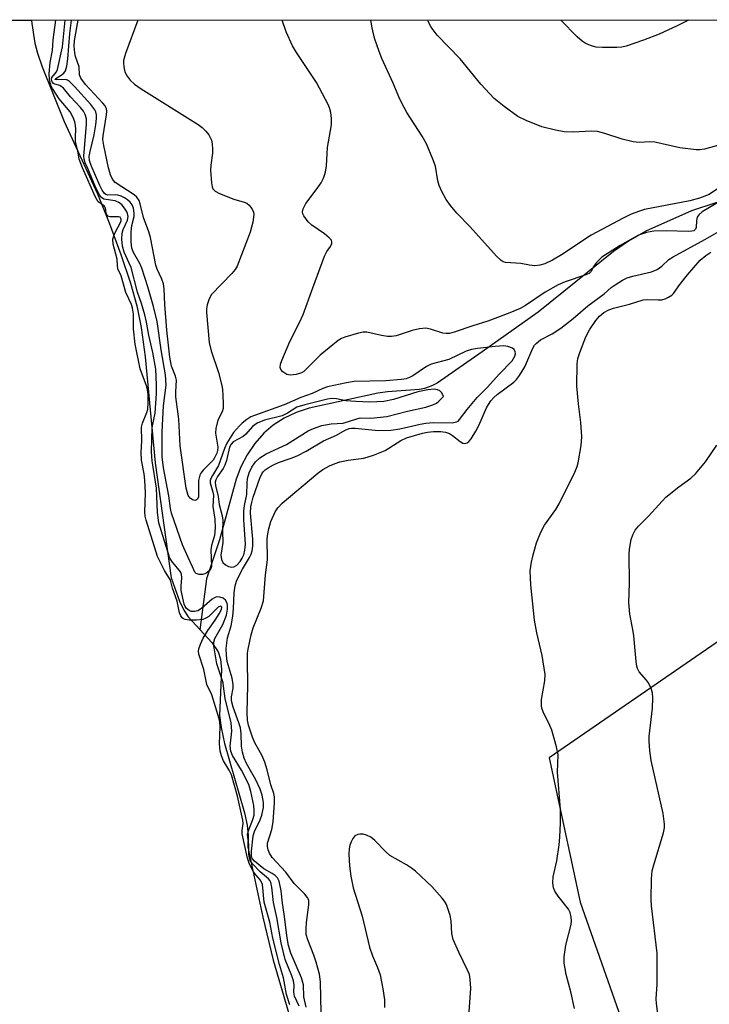
# Model space of a CAD drawing. Units: inches. Extents: x 1213768 to 1219767, y 525455 to 529456.
# Drawn here: x 1217723 to 1217880, y 529232 to 529455 of the extents above; entities that cross this region are included whole.
import ezdxf

# ---------------------------------------------------------------- set-up
doc = ezdxf.new("R2010")
doc.units = ezdxf.units.IN
doc.header["$MEASUREMENT"] = 0
for name, color, linetype in [('HYDRO-Single Line Stream', 4, 'Continuous'), ('HYDRO-Stream Poly Centerlines', 142, 'Continuous'), ('HYDRO-Water Body', 4, 'Continuous'), ('NTRL-Trees', 3, 'Continuous'), ('Undefined', 1, 'Continuous')]:
    doc.layers.add(name, color=color, linetype=linetype)

msp = doc.modelspace()

# ---------------------------------------------------------------- linework, layer by layer
at = {"layer": 'HYDRO-Single Line Stream'}
msp.add_lwpolyline([(1217886.93, 529415.44), (1217875.87, 529411.85), (1217865.53, 529407.2), (1217861.58, 529404.95), (1217858.13, 529402.58), (1217841.03, 529388.81), (1217828.32, 529379.83), (1217818.1, 529372.71), (1217817.23, 529372.23), (1217816.27, 529371.84), (1217815.23, 529371.52), (1217814.07, 529371.28), (1217806.86, 529370.75), (1217804.65, 529370.45), (1217789.05, 529367), (1217786.11, 529366.06), (1217783.35, 529364.78), (1217780.87, 529363.19), (1217778.73, 529361.35), (1217776.68, 529359.03), (1217774.92, 529356.45), (1217773.5, 529353.71), (1217772.45, 529350.88), (1217768.65, 529337.16), (1217765.72, 529328.25), (1217764.2, 529316.71)], dxfattribs=at)
at = {"layer": 'HYDRO-Stream Poly Centerlines'}
msp.add_lwpolyline([(1217725.98, 529455.12), (1217726.04, 529454.36), (1217726.72, 529449.87), (1217727.31, 529447.59), (1217728.38, 529444.49), (1217733.4, 529432.12), (1217740.94, 529415.72), (1217743.61, 529409.12), (1217746.25, 529401.94), (1217748.41, 529395.42), (1217749.87, 529390.26), (1217750.85, 529385.36), (1217751.77, 529378.68), (1217754.01, 529354.6), (1217757.7, 529328.46), (1217759.56, 529323.22), (1217760.57, 529321.15), (1217761.53, 529319.64), (1217766.88, 529313.78), (1217768.34, 529311.68), (1217768.86, 529310.02), (1217769.08, 529307.68), (1217768.66, 529297.27), (1217769, 529294.53), (1217769.8, 529290.91), (1217774.34, 529275.14), (1217774.91, 529272.31), (1217775.15, 529270.02), (1217775.08, 529267.36), (1217778.54, 529251.46), (1217780.88, 529241.66), (1217790.48, 529208.93)], dxfattribs=at)
at = {"layer": 'HYDRO-Water Body'}
msp.add_polyline3d([(1217669.41, 529455.12, 0), (1217725.98, 529455.12, 0), (1217726.04, 529454.36, 0), (1217726.72, 529449.87, 0), (1217727.31, 529447.59, 0), (1217728.38, 529444.49, 0), (1217733.4, 529432.12, 0), (1217740.94, 529415.72, 0), (1217743.61, 529409.12, 0), (1217746.25, 529401.94, 0), (1217748.41, 529395.42, 0), (1217749.87, 529390.26, 0), (1217750.85, 529385.36, 0), (1217751.77, 529378.68, 0), (1217754.01, 529354.6, 0), (1217757.7, 529328.46, 0), (1217759.56, 529323.22, 0), (1217760.57, 529321.15, 0), (1217761.53, 529319.64, 0), (1217766.88, 529313.78, 0), (1217768.34, 529311.68, 0), (1217768.86, 529310.02, 0), (1217769.08, 529307.68, 0), (1217768.66, 529297.27, 0), (1217769, 529294.53, 0), (1217769.8, 529290.91, 0), (1217774.34, 529275.14, 0), (1217774.91, 529272.31, 0), (1217775.15, 529270.02, 0), (1217775.08, 529267.36, 0), (1217778.54, 529251.46, 0), (1217780.88, 529241.66, 0), (1217790.48, 529208.93, 0)], dxfattribs=at)
at = {"layer": 'NTRL-Trees'}
msp.add_lwpolyline([(1216703.01, 529455.22), (1218153.85, 529455.08), (1218122.03, 529433.68), (1218089.4, 529411.74), (1217954.09, 529354.28), (1217918.48, 529339.16), (1217843.56, 529287.65), (1217850.58, 529254.87), (1217920.96, 529054.91), (1217981.24, 528888.24), (1217983.72, 528828.62), (1217967.57, 528734.68), (1217988.72, 528674.21), (1217988.72, 528649.56), (1218009.12, 528549.59), (1218026.35, 528465.13), (1218058.06, 528380.76), (1218095.26, 528351.63), (1218143.8, 528348.19), (1218178.46, 528366.67)], dxfattribs=at)
at = {"layer": 'Undefined'}
for points, elevation in [([(1217784.65, 529231.51), (1217783.86, 529233.87), (1217783.21, 529237.69), (1217782.29, 529240.7), (1217780.81, 529246.69), (1217780.12, 529250.33), (1217778.84, 529254.82), (1217778.42, 529258.88), (1217778, 529259.83), (1217776.9, 529261.03), (1217776.39, 529261.73), (1217775.46, 529263.47), (1217775, 529264.81), (1217773.82, 529270.34), (1217773.82, 529271.16), (1217774, 529272.74), (1217773.94, 529273.51), (1217772.72, 529278.91), (1217771.37, 529283.75), (1217770.87, 529284.81), (1217769.53, 529286.98), (1217769.13, 529288.05), (1217768.83, 529289.16), (1217768.69, 529290.82), (1217768.83, 529294.64), (1217768.74, 529295.7), (1217768.58, 529296.52), (1217766.94, 529301.91), (1217765.81, 529304.28), (1217765.09, 529307.65), (1217763.94, 529311.15), (1217763.9, 529311.82), (1217764, 529312.37), (1217764.36, 529313.46), (1217764.94, 529314.8), (1217765.97, 529316.54), (1217767.68, 529318.87), (1217768.62, 529320.33), (1217769.11, 529321.27), (1217769.17, 529321.8), (1217769.02, 529321.99), (1217768.88, 529322.04), (1217768.33, 529321.85), (1217766.2, 529319.73), (1217765.58, 529319.32), (1217764.86, 529319.05), (1217763.46, 529318.89), (1217761.75, 529318.88), (1217760.86, 529319.03), (1217760.45, 529319.21), (1217760.15, 529319.45), (1217759.84, 529319.89), (1217759.56, 529320.58), (1217759.03, 529323.18), (1217757.96, 529326.17), (1217757.5, 529327.98), (1217756.15, 529330.17), (1217754.57, 529333.33), (1217751.98, 529341.57), (1217751.77, 529342.49), (1217751.69, 529343.37), (1217751.81, 529347.78), (1217751.69, 529350.68), (1217751.51, 529352.11), (1217750.95, 529355.21), (1217750.85, 529356.97), (1217751.02, 529359.59), (1217750.96, 529362.67), (1217751.17, 529363.61), (1217752.13, 529366.02), (1217752.36, 529366.83), (1217752.49, 529368.25), (1217752.43, 529370.14), (1217752.27, 529371.28), (1217752.05, 529372.1), (1217750.61, 529375.93), (1217749.48, 529381.55), (1217749.09, 529385.02), (1217749.1, 529388.33), (1217748.93, 529389.7), (1217748.63, 529390.59), (1217747.35, 529393.31), (1217746.32, 529397.07), (1217745.59, 529398.66), (1217745.45, 529399.42), (1217745.4, 529400.88), (1217744.51, 529404.27), (1217744.45, 529405.38), (1217744.62, 529406.17), (1217744.96, 529406.94), (1217746.19, 529409.16), (1217746.34, 529409.61), (1217746.35, 529409.93), (1217746.08, 529410.35), (1217745.72, 529410.5), (1217743.8, 529410.47), (1217743.31, 529410.62), (1217743.11, 529410.83), (1217742.91, 529411.26), (1217742.74, 529412.45), (1217742.64, 529412.73), (1217742.42, 529412.98), (1217741.13, 529413.88), (1217740.47, 529414.9), (1217737.54, 529421.59), (1217736.79, 529423.58), (1217736.45, 529425.4), (1217735.94, 529427.54), (1217735.91, 529428.65), (1217736.02, 529430.4), (1217735.97, 529431.17), (1217735.77, 529432.03), (1217735.4, 529433.05), (1217734.76, 529434.34), (1217732.27, 529437.23), (1217730.72, 529439.59), (1217730.36, 529440.33), (1217730, 529441.68), (1217729.94, 529442.92), (1217730.2, 529445.49), (1217730.75, 529448.26), (1217730.87, 529450.63), (1217731.06, 529452.31), (1217731.5, 529455.12)], 212), ([(1217786.73, 529231.28), (1217785.69, 529233.55), (1217785.54, 529234.42), (1217785.59, 529236.01), (1217785.46, 529237.03), (1217785.12, 529238.11), (1217783.61, 529241.86), (1217782.64, 529245.6), (1217781.69, 529251.37), (1217780.9, 529254.8), (1217780.53, 529258.26), (1217780.31, 529259.36), (1217780.11, 529259.81), (1217779.82, 529260.18), (1217777.87, 529261.73), (1217776.17, 529263.57), (1217775.64, 529264.35), (1217775.37, 529265.19), (1217775.29, 529265.86), (1217775.3, 529267.95), (1217775.06, 529269.58), (1217775.04, 529270.26), (1217775.3, 529271.31), (1217776.22, 529273.65), (1217776.52, 529274.64), (1217776.57, 529275.64), (1217776.42, 529276.8), (1217775.79, 529280.02), (1217775.29, 529281.55), (1217773.65, 529284.81), (1217771.59, 529288.17), (1217771.21, 529289.15), (1217771.11, 529290.31), (1217771.44, 529293.68), (1217771.28, 529295.61), (1217769.93, 529301.1), (1217769.6, 529303.91), (1217769.46, 529304.62), (1217768.03, 529308.97), (1217767.39, 529313.08), (1217767.4, 529313.88), (1217767.63, 529314.69), (1217769.4, 529317.89), (1217770.25, 529320.03), (1217770.51, 529321.42), (1217770.49, 529322.21), (1217770.39, 529322.71), (1217770.03, 529323.39), (1217769.48, 529323.9), (1217768.77, 529324.14), (1217768, 529324.15), (1217767.5, 529323.99), (1217767.02, 529323.69), (1217764.55, 529321.5), (1217763.71, 529320.97), (1217763, 529320.82), (1217762.19, 529320.88), (1217761.73, 529321.06), (1217761.13, 529321.56), (1217760.83, 529322), (1217760.63, 529322.52), (1217759.96, 529325.62), (1217759.95, 529326.59), (1217760.12, 529328.53), (1217760.05, 529329.31), (1217759.87, 529329.74), (1217759.58, 529330.18), (1217757.96, 529332.03), (1217757.39, 529332.97), (1217755.75, 529338), (1217754.9, 529340.95), (1217754.57, 529343.3), (1217754.32, 529348.88), (1217753.34, 529355.07), (1217753.18, 529357.09), (1217753.37, 529362.66), (1217754.02, 529365.85), (1217754.37, 529370.33), (1217754.38, 529372.32), (1217754.17, 529375.89), (1217753.54, 529379.63), (1217752.6, 529383.62), (1217752.09, 529386.55), (1217751.67, 529388.24), (1217750.95, 529390.75), (1217750.04, 529393.33), (1217748.56, 529398.94), (1217748.17, 529399.95), (1217746.98, 529402.45), (1217746.6, 529403.79), (1217746.47, 529405.39), (1217746.56, 529406.77), (1217746.8, 529407.62), (1217747.77, 529409.73), (1217747.88, 529410.52), (1217747.75, 529411.24), (1217747.55, 529411.72), (1217747.09, 529412.43), (1217746.55, 529413.08), (1217745.92, 529413.64), (1217744.93, 529414.11), (1217742.4, 529414.49), (1217741.82, 529414.87), (1217741.38, 529415.48), (1217740.59, 529417.04), (1217738.71, 529421.41), (1217738.17, 529422.75), (1217737.95, 529423.53), (1217737.87, 529424.31), (1217737.9, 529425.14), (1217738.47, 529431.45), (1217738.41, 529432.72), (1217738.12, 529433.71), (1217737.73, 529434.42), (1217737.05, 529435.31), (1217734.82, 529437.72), (1217733.2, 529439.66), (1217732.37, 529440.26), (1217731.28, 529440.58), (1217730.92, 529440.76), (1217730.65, 529441.09), (1217730.54, 529441.41), (1217730.52, 529441.74), (1217730.59, 529442.1), (1217731.61, 529443.4), (1217731.84, 529443.89), (1217733.02, 529449.09), (1217733.58, 529455.12)], 214), ([(1217788.36, 529231.02), (1217787.81, 529233.39), (1217787.77, 529236.07), (1217787.28, 529237.64), (1217784.9, 529243.24), (1217784.36, 529245.01), (1217784.05, 529246.74), (1217783.38, 529252.16), (1217782.98, 529254.65), (1217782.69, 529257.4), (1217782.18, 529259.63), (1217781.84, 529260.37), (1217781.32, 529260.93), (1217780.65, 529261.39), (1217778.76, 529262.43), (1217776.59, 529264.17), (1217776.08, 529264.79), (1217775.9, 529265.38), (1217775.92, 529266.47), (1217776.29, 529269.9), (1217776.63, 529270.89), (1217777.88, 529273.52), (1217778.31, 529274.6), (1217778.69, 529276.33), (1217778.66, 529277.47), (1217778.35, 529279.16), (1217777.91, 529280.53), (1217776.88, 529282.62), (1217774.79, 529286.31), (1217774.26, 529287.54), (1217773.85, 529288.89), (1217773.62, 529290.26), (1217773.58, 529293.1), (1217773.4, 529294.43), (1217773.08, 529295.54), (1217771.73, 529299.16), (1217771.39, 529300.56), (1217771.38, 529301.45), (1217771.75, 529303.41), (1217771.79, 529304.25), (1217771.51, 529305.7), (1217770.42, 529309.51), (1217770.23, 529310.97), (1217770.19, 529312.45), (1217770.51, 529314.91), (1217771.29, 529317.59), (1217771.69, 529319.76), (1217771.84, 529321.54), (1217771.96, 529325.06), (1217772.19, 529326.7), (1217772.53, 529327.75), (1217773.11, 529329.05), (1217773.86, 529330.47), (1217775.48, 529333.14), (1217775.84, 529333.88), (1217776.07, 529334.62), (1217776.21, 529335.69), (1217776.23, 529337.3), (1217775.72, 529343.17), (1217775.77, 529344.63), (1217775.97, 529345.6), (1217776.34, 529346.83), (1217777.85, 529351.11), (1217778.28, 529352.1), (1217778.61, 529352.59), (1217779.02, 529353), (1217779.69, 529353.48), (1217780.9, 529354.17), (1217782.09, 529354.7), (1217784.97, 529355.65), (1217786.28, 529356.2), (1217788.32, 529357.26), (1217792.26, 529359.58), (1217795.24, 529360.86), (1217797.24, 529362.03), (1217798.15, 529362.4), (1217798.62, 529362.48), (1217799.45, 529362.47), (1217804.76, 529361.98), (1217807.61, 529362.03), (1217809.62, 529362.31), (1217814.24, 529363.39), (1217815.57, 529363.62), (1217817.18, 529363.74), (1217821.48, 529363.71), (1217822.51, 529363.88), (1217822.85, 529364.08), (1217823.2, 529364.42), (1217824.9, 529366.68), (1217827.16, 529369.42), (1217829.5, 529371.7), (1217832.25, 529374.84), (1217835.14, 529377.79), (1217835.76, 529378.81), (1217835.88, 529379.36), (1217835.85, 529379.78), (1217835.6, 529380.33), (1217835.2, 529380.65), (1217834.16, 529381.05), (1217833.29, 529381.17), (1217831.27, 529381.03), (1217827.29, 529380.57), (1217825.89, 529380.34), (1217824.72, 529379.95), (1217820.73, 529378.08), (1217816.71, 529377.04), (1217815.71, 529376.5), (1217812.59, 529374.38), (1217811.85, 529373.98), (1217811.1, 529373.7), (1217810.03, 529373.5), (1217806.43, 529373.22), (1217799.22, 529373.04), (1217797.5, 529372.75), (1217793.21, 529371.84), (1217792.13, 529371.49), (1217789.7, 529370.37), (1217787.17, 529369.45), (1217783.33, 529367.74), (1217776.58, 529365.39), (1217775.81, 529365.03), (1217774.89, 529364.45), (1217773.8, 529363.63), (1217773.18, 529363.03), (1217771.85, 529361.49), (1217771.05, 529360.31), (1217770.34, 529359.06), (1217769.77, 529357.83), (1217768.45, 529354.01), (1217767.03, 529351.74), (1217766.69, 529351.05), (1217766.56, 529350.59), (1217766.57, 529350.08), (1217767.17, 529347.95), (1217767.3, 529347.27), (1217767.18, 529344.73), (1217767.56, 529341.84), (1217767.69, 529339.86), (1217767.54, 529338.14), (1217766.86, 529335.85), (1217766.68, 529334.87), (1217766.83, 529331.07), (1217766.69, 529330.59), (1217766.4, 529330.17), (1217765.81, 529329.65), (1217765.34, 529329.4), (1217764.83, 529329.26), (1217764.03, 529329.25), (1217763.34, 529329.47), (1217763.04, 529329.76), (1217762.55, 529331.03), (1217761.54, 529333.11), (1217760.28, 529336.01), (1217757.78, 529343.15), (1217757.51, 529344.27), (1217757.11, 529347.15), (1217755.95, 529353.45), (1217755.66, 529355.99), (1217755.67, 529361.62), (1217755.93, 529367.53), (1217756.53, 529372.21), (1217756.41, 529374.6), (1217755.37, 529380.27), (1217754.46, 529386.72), (1217753.68, 529390.11), (1217752.37, 529394.59), (1217751.02, 529398.77), (1217750.54, 529399.84), (1217749.11, 529402.4), (1217748.74, 529403.37), (1217748.6, 529404.78), (1217748.61, 529407.08), (1217748.76, 529408.49), (1217749.26, 529410.52), (1217749.26, 529411.33), (1217749.09, 529412.4), (1217748.8, 529413.15), (1217748.36, 529413.8), (1217747.78, 529414.36), (1217747.08, 529414.79), (1217746.32, 529415.15), (1217745.54, 529415.39), (1217745.02, 529415.45), (1217743.3, 529415.39), (1217742.86, 529415.54), (1217742.55, 529415.79), (1217742.01, 529416.54), (1217741.47, 529417.57), (1217739.51, 529422.13), (1217739.15, 529423.24), (1217739.08, 529424.15), (1217739.25, 529425.29), (1217740.22, 529429.06), (1217740.59, 529431.36), (1217740.71, 529432.76), (1217740.7, 529433.59), (1217740.54, 529434.32), (1217740.31, 529434.78), (1217739.42, 529435.95), (1217735.74, 529440.09), (1217734.58, 529441.21), (1217734.14, 529441.47), (1217733.66, 529441.61), (1217731.55, 529441.54), (1217731.27, 529441.64), (1217731.44, 529441.86), (1217732.68, 529442.62), (1217733.31, 529443.1), (1217733.67, 529443.63), (1217733.97, 529444.64), (1217734.21, 529446.34), (1217734.62, 529452.08), (1217735.04, 529455.12)], 216), ([(1217883.17, 529417.74), (1217879.91, 529415.56), (1217877.71, 529414.67), (1217875.5, 529414.11), (1217865.19, 529412.09), (1217864.07, 529411.78), (1217862.19, 529411.03), (1217860.35, 529410.18), (1217853.12, 529406.27), (1217846.35, 529401.83), (1217844.28, 529400.62), (1217842.53, 529399.79), (1217841.42, 529399.47), (1217840.28, 529399.37), (1217839.12, 529399.5), (1217837.13, 529399.86), (1217833.66, 529400.1), (1217833.13, 529400.26), (1217832.66, 529400.54), (1217831.62, 529401.53), (1217825.53, 529408.26), (1217822.55, 529411.31), (1217821.13, 529413.01), (1217820.16, 529414.38), (1217819.16, 529416.21), (1217818.57, 529417.57), (1217818.29, 529418.67), (1217817.74, 529421.94), (1217817.14, 529423.56), (1217815.69, 529427.02), (1217814.72, 529428.8), (1217811.24, 529434.16), (1217810.01, 529436.41), (1217809.39, 529437.69), (1217808.12, 529440.81), (1217805.57, 529446.4), (1217804.93, 529448.01), (1217803.9, 529451.06), (1217803.33, 529453.34), (1217803, 529455.11)], 220), ([(1217886.52, 529427.91), (1217878.81, 529425.81), (1217877.74, 529425.65), (1217876.91, 529425.66), (1217873.25, 529426.13), (1217867.53, 529427.41), (1217866.42, 529427.46), (1217864, 529427.32), (1217862.62, 529427.48), (1217860.13, 529428.08), (1217856.18, 529429.42), (1217854.54, 529429.83), (1217853.08, 529429.88), (1217848.97, 529429.7), (1217846.99, 529429.75), (1217844.98, 529430.11), (1217841.86, 529430.92), (1217838.31, 529432.33), (1217836.46, 529433.23), (1217833.33, 529435.48), (1217831.09, 529437.36), (1217828, 529440.59), (1217823.33, 529446.3), (1217818.1, 529451.7), (1217816.73, 529453.53), (1217816.07, 529454.82), (1217815.98, 529455.11)], 222), ([(1217849.27, 529230.74), (1217848.5, 529234.53), (1217847.4, 529238.47), (1217846.94, 529240.99), (1217846.97, 529242.45), (1217847.31, 529245.12), (1217848.55, 529249.78), (1217848.59, 529250.6), (1217848.52, 529251.43), (1217848.29, 529252.5), (1217847.92, 529253.27), (1217845.62, 529256.25), (1217844.87, 529257.39), (1217844.55, 529258.13), (1217844.37, 529259.21), (1217844.43, 529260.61), (1217845.27, 529264.27), (1217845.83, 529267.91), (1217846, 529269.62), (1217846.14, 529272.78), (1217846.16, 529275.89), (1217845.46, 529284.36), (1217845.56, 529288.33), (1217845.21, 529290.14), (1217844.16, 529293.88), (1217843.71, 529294.96), (1217842.18, 529298.09), (1217841.89, 529298.9), (1217841.78, 529299.44), (1217841.79, 529300.84), (1217842.6, 529305.12), (1217842.66, 529306.55), (1217841.97, 529310.83), (1217840.74, 529316.01), (1217840.23, 529318.87), (1217839.37, 529326.92), (1217839.27, 529330.09), (1217839.52, 529332.03), (1217839.89, 529333.69), (1217840.7, 529336.44), (1217841.63, 529338.86), (1217842.5, 529340.44), (1217845.04, 529344.05), (1217845.8, 529345.29), (1217849.35, 529352.5), (1217849.92, 529353.79), (1217850.17, 529354.58), (1217850.79, 529358.53), (1217850.97, 529360.52), (1217850.75, 529363.78), (1217850.23, 529367.98), (1217849.85, 529372.05), (1217849.93, 529377.1), (1217850.1, 529378.26), (1217850.54, 529379.66), (1217851.89, 529383.24), (1217852.69, 529384.77), (1217854.16, 529386.9), (1217855.02, 529387.92), (1217855.99, 529388.73), (1217857.14, 529389.34), (1217858.13, 529389.69), (1217861.77, 529390.64), (1217864.87, 529391.59), (1217865.82, 529391.69), (1217868.34, 529391.59), (1217869.13, 529391.62), (1217869.93, 529391.83), (1217870.69, 529392.21), (1217871.39, 529392.7), (1217871.78, 529393.09), (1217873.2, 529395.1), (1217875.01, 529397.29), (1217877.88, 529400.59), (1217879.14, 529401.69), (1217880.3, 529402.43)], 220), ([(1217869.61, 529218.76), (1217867.92, 529231.83), (1217867.89, 529232.89), (1217868.06, 529236.24), (1217868.07, 529243.31), (1217866.83, 529254.01), (1217866.74, 529255.43), (1217866.82, 529260.17), (1217866.95, 529261.94), (1217867.3, 529263.35), (1217869.55, 529270.6), (1217869.76, 529271.72), (1217869.77, 529272.53), (1217869.45, 529274.99), (1217866.76, 529286.99), (1217866.45, 529289.31), (1217866.3, 529291.34), (1217866.3, 529292.5), (1217867.03, 529298.9), (1217867.13, 529301.22), (1217867.05, 529302.35), (1217866.72, 529303.39), (1217866.11, 529304.62), (1217865.64, 529305.29), (1217864.03, 529307.15), (1217863.62, 529307.89), (1217863.45, 529308.43), (1217863.29, 529309.52), (1217862.79, 529315.3), (1217862.56, 529316.77), (1217861.84, 529320.22), (1217861.65, 529322.89), (1217861.81, 529327.3), (1217861.76, 529333.9), (1217861.82, 529335.01), (1217862.16, 529337.21), (1217862.58, 529338.29), (1217863.12, 529339.32), (1217863.81, 529340.25), (1217866.08, 529342.5), (1217870.04, 529346.85), (1217873, 529349.19), (1217875.75, 529351.13), (1217876.79, 529352.1), (1217879.04, 529354.86), (1217881.67, 529358.59)], 222)]:
    msp.add_lwpolyline(points, dxfattribs=dict(at, elevation=elevation))
at = {"layer": 'Undefined', "elevation": 214}
msp.add_lwpolyline([(1217817.41, 529371.34), (1217815.99, 529371.16), (1217813.71, 529370.7), (1217808.15, 529368.99), (1217805.97, 529368.56), (1217802.79, 529368.39), (1217799.64, 529368.51), (1217797.36, 529368.69), (1217795.22, 529369.13), (1217794.2, 529369.21), (1217793.22, 529369.07), (1217788.05, 529367.81), (1217786.19, 529367.21), (1217784.1, 529365.9), (1217782.86, 529365.31), (1217778.91, 529364.28), (1217777.19, 529363.62), (1217776.15, 529362.86), (1217774.66, 529361.14), (1217774.04, 529360.58), (1217771.78, 529359.38), (1217771.28, 529358.85), (1217770.94, 529358.2), (1217770.25, 529355.11), (1217769.89, 529354.07), (1217769.48, 529353.35), (1217768.19, 529351.49), (1217767.83, 529350.75), (1217767.7, 529350.25), (1217767.73, 529349.47), (1217768.32, 529346.96), (1217768.55, 529345.15), (1217769.27, 529342.58), (1217769.44, 529341.55), (1217769.33, 529338.98), (1217769.39, 529336.52), (1217768.98, 529333.67), (1217769.11, 529332.63), (1217769.44, 529331.95), (1217770.02, 529331.43), (1217770.73, 529331.07), (1217771.46, 529330.9), (1217771.93, 529330.98), (1217772.58, 529331.41), (1217773.36, 529332.22), (1217773.82, 529332.93), (1217774.15, 529333.71), (1217774.44, 529334.8), (1217774.54, 529336.15), (1217774.18, 529341.66), (1217774.16, 529343.64), (1217774.33, 529344.94), (1217774.85, 529347.42), (1217774.91, 529349.96), (1217775.04, 529351.05), (1217775.36, 529352.35), (1217775.98, 529353.64), (1217776.83, 529354.8), (1217777.84, 529355.77), (1217779.24, 529356.65), (1217783.9, 529358.75), (1217788.82, 529361.88), (1217790.03, 529362.41), (1217791.89, 529363.05), (1217794.02, 529363.5), (1217796.72, 529363.64), (1217799.83, 529364.61), (1217800.65, 529364.79), (1217803.07, 529364.77), (1217806.69, 529365.1), (1217811.38, 529366.33), (1217815.51, 529367.28), (1217817.12, 529367.77), (1217817.94, 529368.19), (1217818.51, 529368.6), (1217819.57, 529369.67), (1217819.14, 529370.47), (1217818.73, 529370.92), (1217818.21, 529371.22)], close=True, dxfattribs=at)
at = {"layer": 'Undefined'}
for points in [[(1217750.11, 529455.12, 218), (1217747.34, 529447.53, 218), (1217746.88, 529445.96, 218), (1217746.83, 529445.4, 218), (1217746.89, 529444.54, 218), (1217747.16, 529443.42, 218), (1217747.66, 529442.41, 218), (1217748.33, 529441.51, 218), (1217749.37, 529440.55, 218), (1217750.85, 529439.56, 218), (1217763.82, 529431.39, 218), (1217764.74, 529430.71, 218), (1217765.52, 529429.92, 218), (1217766.21, 529429.05, 218), (1217766.64, 529428.36, 218), (1217766.84, 529427.84, 218), (1217767, 529427, 218), (1217767.08, 529425.82, 218), (1217767.06, 529424.95, 218), (1217766.66, 529422.16, 218), (1217766.58, 529421.09, 218), (1217766.81, 529418.15, 218), (1217766.97, 529417.31, 218), (1217767.15, 529416.82, 218), (1217767.65, 529416.26, 218), (1217768.64, 529415.75, 218), (1217771.93, 529414.51, 218), (1217774.26, 529413.83, 218), (1217774.83, 529413.56, 218), (1217775.41, 529413.08, 218), (1217776.06, 529412.23, 218), (1217776.36, 529411.53, 218), (1217776.42, 529410.98, 218), (1217776.2, 529409.26, 218), (1217775.66, 529406.95, 218), (1217772.64, 529399.24, 218), (1217772.2, 529398.49, 218), (1217771.45, 529397.59, 218), (1217766.84, 529392.85, 218), (1217766.28, 529391.86, 218), (1217765.82, 529390.47, 218), (1217765.69, 529389.6, 218), (1217765.69, 529388.72, 218), (1217766.3, 529381.91, 218), (1217766.76, 529380, 218), (1217768.41, 529375.14, 218), (1217769.14, 529372.44, 218), (1217769.32, 529371.31, 218), (1217769.44, 529369.85, 218), (1217769.52, 529368.1, 218), (1217769.49, 529366.96, 218), (1217769.27, 529366.18, 218), (1217768.28, 529364.32, 218), (1217767.8, 529362.42, 218), (1217767.75, 529361.34, 218), (1217768.28, 529358.15, 218), (1217768.23, 529357.41, 218), (1217768.03, 529356.77, 218), (1217767.63, 529355.89, 218), (1217767.2, 529355.25, 218), (1217764.96, 529352.94, 218), (1217764.44, 529352.25, 218), (1217764.19, 529351.77, 218), (1217763.86, 529350.58, 218), (1217763.92, 529347.41, 218), (1217763.87, 529346.89, 218), (1217763.68, 529346.39, 218), (1217763.46, 529346.17, 218), (1217763.13, 529346.07, 218), (1217762.51, 529346.2, 218), (1217761.97, 529346.6, 218), (1217761.56, 529347.19, 218), (1217761.28, 529348.01, 218), (1217761.1, 529348.88, 218), (1217759.7, 529358.48, 218), (1217759.43, 529364.56, 218), (1217758.73, 529369.6, 218), (1217758.71, 529370.76, 218), (1217758.87, 529373.39, 218), (1217758.69, 529374.28, 218), (1217757.77, 529376.56, 218), (1217757.4, 529378.57, 218), (1217756.69, 529384.74, 218), (1217756.25, 529390.53, 218), (1217756.11, 529394.08, 218), (1217755.96, 529395.25, 218), (1217755.58, 529396.34, 218), (1217754.53, 529398.6, 218), (1217754.2, 529399.52, 218), (1217753.02, 529405.8, 218), (1217752.63, 529407.06, 218), (1217751.43, 529410.31, 218), (1217750.66, 529413.39, 218), (1217750.38, 529414.2, 218), (1217749.9, 529414.91, 218), (1217749.25, 529415.47, 218), (1217744.96, 529418.29, 218), (1217744.33, 529419.05, 218), (1217743.9, 529419.99, 218), (1217743.45, 529421.62, 218), (1217742.37, 529426.67, 218), (1217742.18, 529428.02, 218), (1217742.22, 529428.82, 218), (1217742.99, 529433.63, 218), (1217743.03, 529434.48, 218), (1217742.96, 529435.01, 218), (1217742.67, 529435.63, 218), (1217742.16, 529436.3, 218), (1217738.22, 529440.53, 218), (1217737.13, 529441.92, 218), (1217736.84, 529442.69, 218), (1217736.8, 529444.51, 218), (1217735.96, 529446.89, 218), (1217735.78, 529447.73, 218), (1217735.67, 529449.19, 218), (1217735.72, 529450.52, 218), (1217736.55, 529455.12, 218)], [(1217882.03, 529413.8, 218), (1217878.34, 529411.59, 218), (1217877.57, 529410.95, 218), (1217877.2, 529410.39, 218), (1217877.04, 529409.63, 218), (1217876.95, 529408.06, 218), (1217876.81, 529407.64, 218), (1217876.44, 529407.32, 218), (1217875.98, 529407.2, 218), (1217875.16, 529407.16, 218), (1217870.21, 529407.31, 218), (1217867.34, 529407.22, 218), (1217865.68, 529406.94, 218), (1217863.84, 529406.33, 218), (1217859.66, 529403.95, 218), (1217855.54, 529401.29, 218), (1217854.88, 529400.72, 218), (1217854.31, 529400.09, 218), (1217853.66, 529399.17, 218), (1217853.12, 529398.06, 218), (1217852.61, 529397.58, 218), (1217851.87, 529397.26, 218), (1217847.16, 529395.69, 218), (1217845.57, 529395.02, 218), (1217842.64, 529393.36, 218), (1217838.18, 529390.3, 218), (1217836.93, 529389.66, 218), (1217834.61, 529388.66, 218), (1217829.62, 529386.74, 218), (1217826.18, 529385.73, 218), (1217821.96, 529384.26, 218), (1217820.9, 529384.01, 218), (1217820.14, 529383.97, 218), (1217819.38, 529384.06, 218), (1217816.6, 529384.97, 218), (1217815.56, 529385.15, 218), (1217814.13, 529385.02, 218), (1217812.4, 529384.69, 218), (1217808.81, 529383.47, 218), (1217807.7, 529383.27, 218), (1217806.86, 529383.3, 218), (1217805.46, 529383.5, 218), (1217802.15, 529384.31, 218), (1217801.32, 529384.3, 218), (1217800.2, 529384.06, 218), (1217797.14, 529383.16, 218), (1217796.34, 529382.83, 218), (1217795.61, 529382.38, 218), (1217791.52, 529379.07, 218), (1217788.45, 529375.95, 218), (1217787.8, 529375.38, 218), (1217787.29, 529375.07, 218), (1217786.04, 529374.68, 218), (1217784.74, 529374.51, 218), (1217783.98, 529374.69, 218), (1217783.06, 529375.25, 218), (1217782.56, 529375.81, 218), (1217782.43, 529376.25, 218), (1217782.55, 529377.01, 218), (1217782.83, 529377.82, 218), (1217784.64, 529382.19, 218), (1217786.83, 529386.45, 218), (1217787.65, 529388.25, 218), (1217789.83, 529394.34, 218), (1217792.54, 529401.51, 218), (1217793.06, 529402.56, 218), (1217793.84, 529403.7, 218), (1217794.17, 529404.37, 218), (1217794.21, 529404.74, 218), (1217794.09, 529405.13, 218), (1217793.6, 529405.73, 218), (1217792.48, 529406.64, 218), (1217789.63, 529408.6, 218), (1217788.78, 529409.34, 218), (1217787.8, 529410.66, 218), (1217787.58, 529411.12, 218), (1217787.48, 529411.59, 218), (1217787.64, 529412.29, 218), (1217788.3, 529413.47, 218), (1217790.64, 529416.56, 218), (1217791.75, 529418.21, 218), (1217792.27, 529419.25, 218), (1217792.76, 529420.64, 218), (1217793, 529422.06, 218), (1217793.08, 529424.84, 218), (1217793.21, 529426.24, 218), (1217794.07, 529431.37, 218), (1217794.08, 529432.78, 218), (1217793.94, 529434.17, 218), (1217793.74, 529434.99, 218), (1217793.41, 529435.78, 218), (1217790.73, 529440.95, 218), (1217786.15, 529447.77, 218), (1217785.25, 529449.27, 218), (1217783.78, 529452.43, 218), (1217782.88, 529455.11, 218)], [(1217875.21, 529455.1, 224), (1217872.62, 529453.8, 224), (1217868.56, 529451.94, 224), (1217864.95, 529450.57, 224), (1217861.02, 529449.2, 224), (1217860.04, 529448.98, 224), (1217858.93, 529448.88, 224), (1217855.68, 529448.89, 224), (1217854.22, 529448.99, 224), (1217853.37, 529449.19, 224), (1217852.55, 529449.5, 224), (1217851.76, 529449.88, 224), (1217851.03, 529450.35, 224), (1217849.92, 529451.35, 224), (1217846.18, 529455.11, 224)], [(1217791.76, 529229.7, 218), (1217791.6, 529236.79, 218), (1217791.38, 529238.53, 218), (1217790.65, 529241.25, 218), (1217790.12, 529242.86, 218), (1217788.73, 529246.27, 218), (1217788.38, 529247.55, 218), (1217788.32, 529248.73, 218), (1217788.39, 529250.22, 218), (1217788.97, 529254.23, 218), (1217788.92, 529255.3, 218), (1217788.56, 529256.03, 218), (1217788.03, 529256.71, 218), (1217785.61, 529259.11, 218), (1217783.74, 529261.7, 218), (1217780.64, 529265.03, 218), (1217780.01, 529265.95, 218), (1217779.68, 529266.71, 218), (1217779.53, 529267.53, 218), (1217779.57, 529268.29, 218), (1217780.53, 529271.39, 218), (1217780.86, 529273.1, 218), (1217781.19, 529277.42, 218), (1217781.17, 529278.74, 218), (1217780.98, 529279.56, 218), (1217780.32, 529281.53, 218), (1217779.47, 529284.93, 218), (1217778.95, 529286.61, 218), (1217778.3, 529288.23, 218), (1217776.71, 529291.07, 218), (1217776.13, 529292.31, 218), (1217775.26, 529295.04, 218), (1217775.02, 529296.17, 218), (1217774.97, 529297.9, 218), (1217775.09, 529304.02, 218), (1217774.99, 529309.9, 218), (1217775.03, 529311.39, 218), (1217775.14, 529312.27, 218), (1217775.85, 529315.57, 218), (1217776.27, 529317.13, 218), (1217778.16, 529321.59, 218), (1217778.68, 529323.26, 218), (1217779.14, 529329.16, 218), (1217779.58, 529332.58, 218), (1217779.51, 529337.38, 218), (1217779.62, 529338.49, 218), (1217779.84, 529339.64, 218), (1217780.35, 529341.32, 218), (1217781.29, 529343.45, 218), (1217781.91, 529344.4, 218), (1217782.88, 529345.43, 218), (1217790.99, 529352.25, 218), (1217792.15, 529353.06, 218), (1217793.64, 529353.89, 218), (1217794.93, 529354.49, 218), (1217795.99, 529354.8, 218), (1217797.88, 529355.18, 218), (1217801.47, 529355.68, 218), (1217803.64, 529356.33, 218), (1217806.3, 529357.41, 218), (1217809.84, 529359.65, 218), (1217811.15, 529360.29, 218), (1217814.81, 529361.34, 218), (1217815.9, 529361.58, 218), (1217817.27, 529361.74, 218), (1217818.93, 529361.72, 218), (1217820.02, 529361.56, 218), (1217820.91, 529361.25, 218), (1217821.61, 529360.83, 218), (1217823.33, 529359.44, 218), (1217823.97, 529359.05, 218), (1217824.4, 529358.96, 218), (1217824.94, 529359.15, 218), (1217825.29, 529359.44, 218), (1217825.81, 529360.05, 218), (1217826.89, 529361.8, 218), (1217827.55, 529363.11, 218), (1217829.35, 529367.11, 218), (1217829.76, 529367.88, 218), (1217830.3, 529368.68, 218), (1217830.99, 529369.45, 218), (1217831.73, 529370.13, 218), (1217835.53, 529372.89, 218), (1217836.13, 529373.51, 218), (1217836.81, 529374.44, 218), (1217838.01, 529376.44, 218), (1217839.82, 529380.61, 218), (1217840.23, 529381.31, 218), (1217840.57, 529381.72, 218), (1217841.61, 529382.53, 218), (1217844.24, 529383.86, 218), (1217846.19, 529385.22, 218), (1217849.03, 529387.39, 218), (1217852.36, 529390.28, 218), (1217856.01, 529392.97, 218), (1217857.64, 529394.39, 218), (1217858.52, 529395.05, 218), (1217860.19, 529396.1, 218), (1217861.28, 529396.61, 218), (1217862.58, 529397, 218), (1217866.79, 529398.01, 218), (1217868.09, 529398.51, 218), (1217869.12, 529399.25, 218), (1217870.77, 529400.75, 218), (1217871.72, 529401.41, 218), (1217878.92, 529405.32, 218), (1217883.67, 529408.04, 218)], [(1217825.4, 529229.99, 218), (1217825.74, 529235.35, 218), (1217825.62, 529237.31, 218), (1217825.43, 529238.41, 218), (1217825.03, 529239.45, 218), (1217823, 529243.52, 218), (1217821.77, 529246.38, 218), (1217821.45, 529247.76, 218), (1217821.26, 529250.65, 218), (1217821.07, 529251.8, 218), (1217820.2, 529254.29, 218), (1217819.78, 529255.06, 218), (1217819.25, 529255.77, 218), (1217816.86, 529258.43, 218), (1217813.21, 529261.88, 218), (1217812.3, 529262.58, 218), (1217811.11, 529263.35, 218), (1217807.32, 529265.48, 218), (1217806.42, 529266.26, 218), (1217803.91, 529268.83, 218), (1217803.01, 529269.58, 218), (1217802.06, 529270.1, 218), (1217801.31, 529270.28, 218), (1217800.54, 529270.29, 218), (1217800.06, 529270.22, 218), (1217799.44, 529269.89, 218), (1217798.98, 529269.29, 218), (1217798.6, 529268.56, 218), (1217798.3, 529267.79, 218), (1217798.11, 529266.97, 218), (1217798.06, 529265.79, 218), (1217798.18, 529263.11, 218), (1217798.46, 529260.75, 218), (1217799.06, 529258.14, 218), (1217801.05, 529251.68, 218), (1217802.7, 529244.65, 218), (1217803.39, 529242.71, 218), (1217804.53, 529240.02, 218), (1217805.12, 529238.36, 218), (1217805.77, 529235.19, 218), (1217806.15, 529232.67, 218), (1217806.11, 529230.97, 218)]]:
    msp.add_polyline3d(points, dxfattribs=at)

doc.saveas('drawing.dxf')
